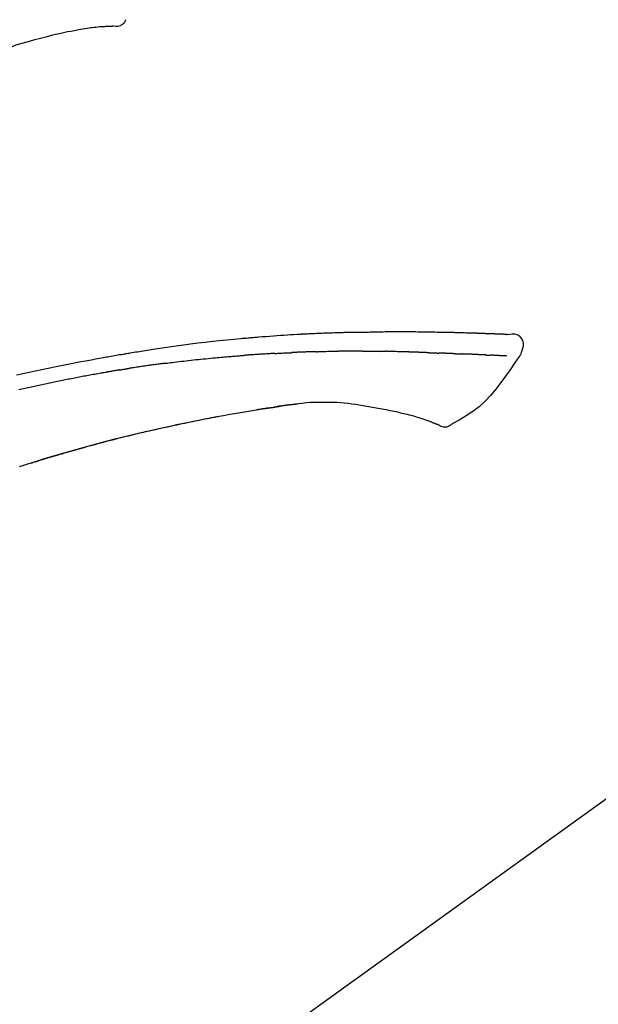
# Model space of a CAD drawing. Extents: x 0 to 26473, y -11045 to -2175.
# Drawn here: x 25383 to 25445, y -7953 to -7848 of the extents above; entities that cross this region are included whole.
import ezdxf

# ---------------------------------------------------------------- set-up
doc = ezdxf.new("R2010")
doc.units = 0
doc.header["$LTSCALE"] = 50
doc.header["$MEASUREMENT"] = 0
doc.layers.get('0').update_dxf_attribs({"linetype": 'CONTINUOUS'})
doc.layers.get('DEFPOINTS').update_dxf_attribs({"color": 146, "linetype": 'CONTINUOUS'})
doc.layers.add('150-機器', color=8, linetype='CONTINUOUS')
doc.layers.add('166-寸法B', color=11, linetype='CONTINUOUS')
doc.styles.add('KH001', font='txt')
doc.dimstyles.new('KH1xx030', dxfattribs={"dimscale": 30, "dimtxt": 2, "dimasz": 0.6, "dimexe": 0.3, "dimexo": 1.2, "dimgap": 0.5, "dimtad": 3, "dimdec": 1, "dimdsep": 46, "dimlunit": 6, "dimtxsty": 'KH001', "dimblk": 'DOT', "dimcen": 1, "dimdle": 1, "dimclrd": 256, "dimclre": 256, "dimclrt": 256, "dimadec": 0, "dimazin": 0, "dimtfac": 1, "dimtdec": 1, "dimtix": 1, "dimtmove": 2, "dimatfit": 3, "dimldrblk": 'CLOSEDBLANK', "dimfxl": 1, "dimtolj": 1, "dimtzin": 0, "dimlwd": -1, "dimlwe": -1, "dimarcsym": 0})

# ---------------------------------------------------------------- blocks, each defined once
blk = doc.blocks.new('F402_D')
at = {"layer": '150-機器', "color": 13, "linetype": 'Continuous'}
blk.add_line((-158.24, 175.21), (-38.21, 88.74), dxfattribs=at)
for points in [[(-84.02, 241.76), (-83.96, 241.63), (-83.89, 241.51), (-83.81, 241.39), (-83.71, 241.29), (-83.59, 241.2), (-83.46, 241.12), (-83.32, 241.07), (-83.17, 241.04), (-83.04, 241.03), (-82.92, 241.04), (-82.79, 241.06), (-82.66, 241.09)], [(-82.17, 241.06), (-82.2, 241.06), (-82.22, 241.06), (-82.25, 241.06), (-82.27, 241.06), (-82.31, 241.06), (-82.35, 241.07), (-82.39, 241.07), (-82.42, 241.07), (-82.47, 241.07), (-82.51, 241.07), (-82.55, 241.07), (-82.59, 241.07), (-82.6, 241.08), (-82.62, 241.08), (-82.63, 241.08), (-82.65, 241.08), (-82.65, 241.07), (-82.65, 241.07), (-82.66, 241.07), (-82.66, 241.07), (-82.66, 241.07), (-82.66, 241.07), (-82.66, 241.08), (-82.66, 241.08)], [(-80.85, 240.97), (-81.06, 240.99), (-81.27, 241.02), (-81.47, 241.03), (-81.68, 241.05), (-81.8, 241.05), (-81.92, 241.06), (-82.05, 241.06), (-82.17, 241.06)], [(-79.21, 240.75), (-79.44, 240.79), (-79.67, 240.83), (-79.91, 240.86), (-80.14, 240.89), (-80.32, 240.92), (-80.49, 240.93), (-80.67, 240.95), (-80.85, 240.97)], [(-77.83, 240.49), (-78.17, 240.55), (-78.52, 240.62), (-78.86, 240.68), (-79.21, 240.75)], [(-76.12, 240.1), (-76.55, 240.2), (-76.97, 240.29), (-77.4, 240.39), (-77.83, 240.49)], [(-73.75, 239.48), (-74.35, 239.63), (-74.94, 239.79), (-75.53, 239.94), (-76.12, 240.1)], [(-70.74, 238.38), (-71.11, 238.55), (-71.48, 238.72), (-71.86, 238.88), (-72.24, 239.03), (-72.61, 239.15), (-72.99, 239.27), (-73.37, 239.38), (-73.75, 239.48)], [(-124.74, 208.17), (-124.99, 208.22), (-125.24, 208.24), (-125.48, 208.24), (-125.71, 208.18), (-125.96, 208.03), (-126.17, 207.81), (-126.32, 207.54), (-126.4, 207.25), (-126.41, 207.03), (-126.36, 206.8), (-126.29, 206.58), (-126.21, 206.35)], [(-124.74, 208.17), (-124.74, 208.17), (-124.74, 208.17), (-124.74, 208.17), (-124.74, 208.17), (-124.73, 208.18), (-124.72, 208.18), (-124.71, 208.18), (-124.69, 208.17), (-124.63, 208.16), (-124.58, 208.17), (-124.53, 208.18), (-124.48, 208.19), (-124.41, 208.19), (-124.35, 208.19), (-124.28, 208.2), (-124.21, 208.2), (-124.16, 208.2), (-124.11, 208.2), (-124.06, 208.21), (-124.01, 208.21), (-124, 208.21), (-123.98, 208.21), (-123.97, 208.21), (-123.95, 208.21), (-123.95, 208.21), (-123.95, 208.21), (-123.95, 208.21), (-123.95, 208.21), (-123.94, 208.21), (-123.94, 208.21), (-123.94, 208.21), (-123.94, 208.21), (-123.94, 208.21), (-123.94, 208.21), (-123.94, 208.21), (-123.94, 208.21), (-123.94, 208.21), (-123.93, 208.21), (-123.93, 208.21), (-123.93, 208.21), (-123.93, 208.21), (-123.93, 208.21), (-123.93, 208.21), (-123.93, 208.21), (-123.93, 208.21), (-123.93, 208.21), (-123.92, 208.21), (-123.92, 208.21), (-123.92, 208.21), (-123.92, 208.21), (-123.92, 208.21), (-123.92, 208.21), (-123.92, 208.21), (-123.92, 208.21), (-123.92, 208.21), (-123.91, 208.21), (-123.91, 208.21), (-123.9, 208.21), (-123.9, 208.21), (-123.89, 208.21), (-123.88, 208.21), (-123.86, 208.21), (-123.84, 208.22), (-123.83, 208.22), (-123.8, 208.22), (-123.77, 208.22), (-123.75, 208.22), (-123.72, 208.22), (-123.68, 208.22), (-123.64, 208.22), (-123.6, 208.23), (-123.56, 208.23), (-123.47, 208.23), (-123.39, 208.24), (-123.31, 208.24), (-123.22, 208.24), (-123.12, 208.25), (-123.01, 208.25), (-122.9, 208.26), (-122.79, 208.26), (-122.7, 208.26), (-122.61, 208.27), (-122.52, 208.27), (-122.43, 208.27), (-122.4, 208.27), (-122.36, 208.28), (-122.33, 208.28), (-122.3, 208.28), (-122.29, 208.28), (-122.29, 208.28), (-122.29, 208.28), (-122.29, 208.28), (-122.28, 208.28), (-122.28, 208.28), (-122.28, 208.28), (-122.28, 208.28), (-122.28, 208.28), (-122.28, 208.28), (-122.28, 208.28), (-122.28, 208.28), (-122.28, 208.28), (-122.27, 208.28), (-122.27, 208.28), (-122.27, 208.28), (-122.27, 208.28), (-122.27, 208.28), (-122.27, 208.28), (-122.27, 208.28), (-122.27, 208.28), (-122.26, 208.28), (-122.26, 208.28), (-122.26, 208.28), (-122.25, 208.28), (-122.24, 208.28), (-122.23, 208.28), (-122.22, 208.28), (-122.2, 208.28), (-122.17, 208.28), (-122.15, 208.28), (-122.12, 208.28), (-122.08, 208.28), (-122.04, 208.29), (-122.01, 208.29), (-121.97, 208.29), (-121.93, 208.29), (-121.9, 208.29), (-121.86, 208.29), (-121.83, 208.29), (-121.8, 208.29), (-121.77, 208.3), (-121.74, 208.3), (-121.71, 208.3), (-121.68, 208.3), (-121.65, 208.3), (-121.62, 208.3), (-121.59, 208.3), (-121.54, 208.3), (-121.49, 208.31), (-121.43, 208.31), (-121.38, 208.31), (-121.31, 208.31), (-121.23, 208.32), (-121.16, 208.32), (-121.08, 208.32), (-120.98, 208.32), (-120.88, 208.33), (-120.77, 208.33), (-120.67, 208.33), (-120.54, 208.34), (-120.42, 208.34), (-120.29, 208.34), (-120.16, 208.35), (-120.05, 208.35), (-119.94, 208.35), (-119.83, 208.36), (-119.71, 208.36), (-119.62, 208.36), (-119.53, 208.36), (-119.44, 208.37), (-119.35, 208.37), (-119.31, 208.37), (-119.26, 208.37), (-119.21, 208.37), (-119.16, 208.37), (-119.06, 208.38), (-118.96, 208.38), (-118.86, 208.38), (-118.76, 208.38), (-118.61, 208.39), (-118.46, 208.39), (-118.31, 208.39), (-118.16, 208.4), (-117.98, 208.4), (-117.8, 208.4), (-117.61, 208.41), (-117.43, 208.41), (-117.25, 208.41), (-117.07, 208.42), (-116.9, 208.42), (-116.72, 208.42), (-116.52, 208.43), (-116.32, 208.43), (-116.11, 208.43), (-115.91, 208.44), (-115.68, 208.44), (-115.44, 208.44), (-115.2, 208.44), (-114.96, 208.45), (-114.69, 208.45), (-114.42, 208.45), (-114.15, 208.45), (-113.88, 208.45), (-113.6, 208.45), (-113.31, 208.45), (-113.03, 208.45), (-112.74, 208.45), (-112.48, 208.45), (-112.21, 208.45), (-111.95, 208.45), (-111.68, 208.45), (-111.46, 208.44), (-111.24, 208.44), (-111.02, 208.44), (-110.8, 208.43), (-110.65, 208.43), (-110.49, 208.42), (-110.33, 208.42), (-110.17, 208.42), (-110.05, 208.42), (-109.92, 208.41), (-109.8, 208.41), (-109.67, 208.41), (-109.57, 208.41), (-109.46, 208.41), (-109.36, 208.41), (-109.25, 208.4), (-109.14, 208.4), (-109.03, 208.4), (-108.91, 208.4), (-108.8, 208.4), (-108.67, 208.4), (-108.54, 208.4), (-108.41, 208.4), (-108.29, 208.4), (-108.15, 208.39), (-108.02, 208.39), (-107.88, 208.39), (-107.75, 208.39), (-107.63, 208.38), (-107.52, 208.38), (-107.4, 208.38), (-107.28, 208.38), (-107.18, 208.37), (-107.07, 208.37), (-106.96, 208.37), (-106.85, 208.37), (-106.7, 208.36), (-106.56, 208.36), (-106.42, 208.35), (-106.27, 208.35), (-106.09, 208.34), (-105.91, 208.34), (-105.73, 208.33), (-105.55, 208.32), (-105.34, 208.32), (-105.13, 208.31), (-104.92, 208.3), (-104.71, 208.29), (-104.53, 208.28), (-104.35, 208.28), (-104.17, 208.27), (-103.99, 208.26), (-103.84, 208.25), (-103.7, 208.24), (-103.55, 208.24), (-103.41, 208.23), (-103.32, 208.23), (-103.22, 208.22), (-103.13, 208.22), (-103.04, 208.21), (-102.99, 208.21), (-102.94, 208.21), (-102.88, 208.2), (-102.83, 208.2), (-102.8, 208.2), (-102.78, 208.2), (-102.76, 208.2), (-102.74, 208.2), (-102.7, 208.19), (-102.66, 208.19), (-102.63, 208.19), (-102.59, 208.19), (-102.26, 208.17), (-101.93, 208.15), (-101.6, 208.13), (-101.27, 208.11), (-100.89, 208.09), (-100.52, 208.07), (-100.15, 208.04), (-99.78, 208.01), (-99.39, 207.98), (-98.99, 207.95), (-98.59, 207.92), (-98.19, 207.89), (-98.05, 207.87), (-97.91, 207.86), (-97.76, 207.85), (-97.62, 207.84), (-97.48, 207.83), (-97.33, 207.81), (-97.19, 207.8), (-97.05, 207.79), (-96.86, 207.77), (-96.68, 207.75), (-96.49, 207.74), (-96.31, 207.72), (-95.55, 207.65), (-94.79, 207.58), (-94.04, 207.51), (-93.28, 207.43), (-92.51, 207.34), (-91.73, 207.25), (-90.95, 207.15), (-90.18, 207.05), (-89.42, 206.94), (-88.67, 206.83), (-87.91, 206.72), (-87.16, 206.61), (-86.95, 206.57), (-86.74, 206.54), (-86.53, 206.51), (-86.32, 206.48), (-86.11, 206.45), (-85.9, 206.41), (-85.69, 206.38), (-85.48, 206.35), (-85.28, 206.31), (-85.08, 206.28), (-84.88, 206.25), (-84.68, 206.22), (-84.54, 206.19), (-84.4, 206.17), (-84.25, 206.15), (-84.11, 206.12), (-84.02, 206.11), (-83.93, 206.09), (-83.85, 206.08), (-83.76, 206.06), (-83.57, 206.03), (-83.38, 206), (-83.19, 205.96), (-83, 205.93), (-82.82, 205.9), (-82.64, 205.87), (-82.47, 205.84), (-82.29, 205.81), (-82.12, 205.78), (-81.96, 205.75), (-81.8, 205.72), (-81.63, 205.69)], [(-124.67, 208.17), (-124.66, 208.18), (-124.65, 208.18), (-124.64, 208.18), (-124.62, 208.18), (-124.59, 208.18), (-124.55, 208.18), (-124.52, 208.18), (-124.48, 208.19), (-124.41, 208.19), (-124.35, 208.19), (-124.28, 208.2), (-124.21, 208.2), (-124.16, 208.2), (-124.11, 208.2), (-124.06, 208.21), (-124.01, 208.21), (-124, 208.21), (-123.98, 208.21), (-123.97, 208.21), (-123.95, 208.21), (-123.95, 208.21), (-123.95, 208.21), (-123.95, 208.21), (-123.95, 208.21), (-123.94, 208.21), (-123.94, 208.21), (-123.94, 208.21), (-123.94, 208.21), (-123.94, 208.21), (-123.94, 208.21), (-123.94, 208.21), (-123.94, 208.21), (-123.94, 208.21), (-123.93, 208.21), (-123.93, 208.21), (-123.93, 208.21), (-123.93, 208.21), (-123.93, 208.21), (-123.93, 208.21), (-123.93, 208.21), (-123.93, 208.21), (-123.93, 208.21), (-123.92, 208.21), (-123.92, 208.21), (-123.92, 208.21), (-123.92, 208.21), (-123.92, 208.21), (-123.92, 208.21), (-123.92, 208.21), (-123.92, 208.21), (-123.92, 208.21), (-123.91, 208.21), (-123.91, 208.21), (-123.9, 208.21), (-123.9, 208.21), (-123.89, 208.21), (-123.88, 208.21), (-123.86, 208.21), (-123.84, 208.22), (-123.83, 208.22), (-123.8, 208.22), (-123.77, 208.22), (-123.75, 208.22), (-123.72, 208.22), (-123.68, 208.22), (-123.64, 208.22), (-123.6, 208.23), (-123.56, 208.23), (-123.52, 208.23), (-123.49, 208.23), (-123.45, 208.23), (-123.41, 208.23), (-123.39, 208.24), (-123.36, 208.24), (-123.34, 208.24), (-123.31, 208.24), (-123.31, 208.24), (-123.31, 208.24), (-123.31, 208.24), (-123.31, 208.24)], [(-126.21, 206.35), (-126.2, 206.31), (-126.19, 206.26), (-126.18, 206.22), (-126.17, 206.17), (-126.15, 206.12), (-126.14, 206.08), (-126.12, 206.03), (-126.09, 205.99), (-126.07, 205.94), (-126.04, 205.9), (-126.01, 205.86), (-125.97, 205.81)], [(-124.67, 205.88), (-124.66, 205.88), (-124.65, 205.88), (-124.64, 205.89), (-124.62, 205.89), (-124.6, 205.89), (-124.57, 205.89), (-124.55, 205.89), (-124.52, 205.89), (-124.49, 205.89), (-124.45, 205.89), (-124.41, 205.9), (-124.37, 205.9), (-124.32, 205.9), (-124.28, 205.9), (-124.24, 205.91), (-124.2, 205.91), (-124.15, 205.91), (-124.11, 205.91), (-124.06, 205.91), (-124.02, 205.92), (-123.97, 205.92), (-123.92, 205.92), (-123.88, 205.92), (-123.83, 205.93), (-123.79, 205.93), (-123.75, 205.93), (-123.71, 205.93), (-123.67, 205.93), (-123.64, 205.94), (-123.61, 205.94), (-123.58, 205.94), (-123.54, 205.94), (-123.52, 205.94), (-123.5, 205.94), (-123.48, 205.94), (-123.46, 205.95), (-123.44, 205.95), (-123.41, 205.95), (-123.39, 205.95), (-123.37, 205.95), (-123.35, 205.95), (-123.34, 205.95), (-123.32, 205.95), (-123.3, 205.95), (-123.3, 205.95), (-123.29, 205.96), (-123.28, 205.96), (-123.27, 205.96)], [(-123.27, 205.96), (-123.26, 205.96), (-123.25, 205.96), (-123.25, 205.96), (-123.24, 205.96), (-123.22, 205.96), (-123.2, 205.96), (-123.18, 205.96), (-123.17, 205.96), (-123.14, 205.96), (-123.11, 205.97), (-123.08, 205.97), (-123.06, 205.97), (-123.04, 205.97), (-123.02, 205.97), (-123, 205.97), (-122.98, 205.97), (-122.97, 205.97), (-122.96, 205.97), (-122.95, 205.97), (-122.94, 205.98)], [(-122.4, 206), (-122.41, 206), (-122.42, 206), (-122.43, 206), (-122.44, 206), (-122.46, 206), (-122.48, 206), (-122.5, 206), (-122.52, 206), (-122.54, 205.99), (-122.57, 205.99), (-122.6, 205.99), (-122.63, 205.99), (-122.66, 205.99), (-122.68, 205.99), (-122.71, 205.99), (-122.74, 205.99), (-122.76, 205.98), (-122.79, 205.98), (-122.81, 205.98), (-122.84, 205.98), (-122.86, 205.98), (-122.87, 205.98), (-122.89, 205.98), (-122.91, 205.98), (-122.91, 205.98), (-122.92, 205.98), (-122.93, 205.98), (-122.94, 205.98)], [(-122.4, 206), (-122.38, 206), (-122.37, 206), (-122.35, 206), (-122.33, 206), (-122.3, 206.01), (-122.26, 206.01), (-122.22, 206.01), (-122.19, 206.01), (-122.13, 206.01), (-122.07, 206.02), (-122.02, 206.02), (-121.96, 206.02), (-121.9, 206.02), (-121.84, 206.03), (-121.78, 206.03), (-121.72, 206.03), (-121.66, 206.03), (-121.59, 206.04), (-121.53, 206.04), (-121.46, 206.04), (-121.4, 206.05), (-121.33, 206.05), (-121.26, 206.05), (-121.19, 206.05), (-121.13, 206.06), (-121.07, 206.06), (-121.01, 206.06), (-120.95, 206.06), (-120.9, 206.07), (-120.85, 206.07), (-120.8, 206.07), (-120.75, 206.07), (-120.71, 206.07), (-120.67, 206.08), (-120.63, 206.08), (-120.59, 206.08), (-120.56, 206.08), (-120.52, 206.08), (-120.49, 206.08), (-120.45, 206.08), (-120.43, 206.08), (-120.4, 206.08), (-120.38, 206.09), (-120.35, 206.09), (-120.34, 206.09), (-120.33, 206.09), (-120.32, 206.09), (-120.31, 206.09)], [(-120.31, 206.09), (-120.3, 206.09), (-120.29, 206.09), (-120.28, 206.09), (-120.28, 206.09), (-120.26, 206.09), (-120.24, 206.09), (-120.22, 206.09), (-120.21, 206.09), (-120.18, 206.09), (-120.15, 206.09), (-120.12, 206.09), (-120.09, 206.1), (-120.06, 206.1), (-120.03, 206.1), (-120, 206.1), (-119.97, 206.1), (-119.94, 206.1), (-119.92, 206.1), (-119.9, 206.11), (-119.87, 206.11), (-119.86, 206.11), (-119.85, 206.11), (-119.84, 206.11), (-119.83, 206.11)], [(-118.9, 206.14), (-118.92, 206.14), (-118.93, 206.14), (-118.94, 206.14), (-118.96, 206.14), (-118.98, 206.14), (-119.01, 206.14), (-119.04, 206.14), (-119.07, 206.14), (-119.12, 206.14), (-119.18, 206.13), (-119.23, 206.13), (-119.29, 206.13), (-119.35, 206.13), (-119.42, 206.12), (-119.48, 206.12), (-119.54, 206.12), (-119.59, 206.12), (-119.64, 206.11), (-119.69, 206.11), (-119.74, 206.11), (-119.76, 206.11), (-119.78, 206.11), (-119.8, 206.11), (-119.83, 206.11)], [(-118.9, 206.14), (-118.88, 206.15), (-118.87, 206.15), (-118.85, 206.15), (-118.83, 206.15), (-118.79, 206.15), (-118.76, 206.15), (-118.72, 206.15), (-118.68, 206.15), (-118.63, 206.16), (-118.58, 206.16), (-118.53, 206.16), (-118.48, 206.16), (-118.43, 206.16), (-118.38, 206.17), (-118.33, 206.17), (-118.28, 206.17), (-118.25, 206.17), (-118.22, 206.17), (-118.18, 206.17), (-118.15, 206.17), (-118.14, 206.17), (-118.12, 206.18), (-118.11, 206.18), (-118.09, 206.18)], [(-118.09, 206.18), (-118.07, 206.18), (-118.06, 206.18), (-118.04, 206.18), (-118.02, 206.18), (-117.99, 206.18), (-117.96, 206.18), (-117.92, 206.18), (-117.89, 206.18), (-117.85, 206.18), (-117.8, 206.19), (-117.75, 206.19), (-117.71, 206.19), (-117.67, 206.19), (-117.63, 206.19), (-117.59, 206.19), (-117.55, 206.19), (-117.52, 206.2), (-117.5, 206.2), (-117.47, 206.2), (-117.45, 206.2), (-117.44, 206.2), (-117.43, 206.2), (-117.42, 206.2), (-117.41, 206.2)], [(-116.4, 206.24), (-116.42, 206.23), (-116.43, 206.23), (-116.44, 206.23), (-116.46, 206.23), (-116.49, 206.23), (-116.52, 206.23), (-116.54, 206.23), (-116.57, 206.23), (-116.61, 206.23), (-116.66, 206.23), (-116.7, 206.22), (-116.74, 206.22), (-116.78, 206.22), (-116.82, 206.22), (-116.87, 206.22), (-116.91, 206.22), (-116.95, 206.22), (-116.99, 206.21), (-117.03, 206.21), (-117.08, 206.21), (-117.12, 206.21), (-117.16, 206.21), (-117.2, 206.21), (-117.24, 206.2), (-117.27, 206.2), (-117.3, 206.2), (-117.32, 206.2), (-117.35, 206.2), (-117.36, 206.2), (-117.38, 206.2), (-117.39, 206.2), (-117.41, 206.2)], [(-116.4, 206.24), (-116.39, 206.24), (-116.37, 206.24), (-116.35, 206.24), (-116.34, 206.24), (-116.3, 206.24), (-116.27, 206.24), (-116.24, 206.24), (-116.21, 206.24), (-116.16, 206.24), (-116.11, 206.25), (-116.06, 206.25), (-116.01, 206.25), (-115.96, 206.25), (-115.91, 206.25), (-115.86, 206.25), (-115.82, 206.26), (-115.77, 206.26), (-115.72, 206.26), (-115.67, 206.26), (-115.62, 206.26), (-115.57, 206.27), (-115.52, 206.27), (-115.47, 206.27), (-115.42, 206.27), (-115.37, 206.27), (-115.32, 206.27), (-115.27, 206.28), (-115.22, 206.28), (-115.17, 206.28), (-115.12, 206.28), (-115.07, 206.28), (-115.02, 206.29), (-114.97, 206.29), (-114.92, 206.29), (-114.86, 206.29), (-114.81, 206.29), (-114.76, 206.3), (-114.71, 206.3), (-114.66, 206.3), (-114.61, 206.3), (-114.58, 206.3), (-114.54, 206.3), (-114.51, 206.3), (-114.47, 206.31), (-114.46, 206.31), (-114.44, 206.31), (-114.42, 206.31), (-114.41, 206.31)], [(-114.41, 206.31), (-114.38, 206.31), (-114.35, 206.31), (-114.33, 206.31), (-114.3, 206.31), (-114.25, 206.31), (-114.2, 206.32), (-114.15, 206.32), (-114.09, 206.32), (-114.01, 206.32), (-113.92, 206.32), (-113.83, 206.33), (-113.74, 206.33), (-113.64, 206.33), (-113.53, 206.34), (-113.42, 206.34), (-113.32, 206.34), (-113.19, 206.35), (-113.07, 206.35), (-112.95, 206.35), (-112.82, 206.36), (-112.71, 206.36), (-112.59, 206.37), (-112.47, 206.37), (-112.36, 206.37), (-112.28, 206.37), (-112.2, 206.38), (-112.11, 206.38), (-112.03, 206.38), (-111.98, 206.38), (-111.94, 206.38), (-111.89, 206.39), (-111.84, 206.39), (-111.81, 206.39), (-111.78, 206.39), (-111.75, 206.39), (-111.72, 206.38), (-111.7, 206.38), (-111.68, 206.38), (-111.66, 206.38), (-111.63, 206.38), (-111.62, 206.38), (-111.61, 206.38), (-111.6, 206.38), (-111.59, 206.38)], [(-111.59, 206.38), (-111.58, 206.38), (-111.56, 206.38), (-111.55, 206.38), (-111.54, 206.38), (-111.51, 206.38), (-111.48, 206.38), (-111.45, 206.38), (-111.42, 206.38), (-111.38, 206.38), (-111.34, 206.38), (-111.29, 206.38), (-111.25, 206.38), (-111.22, 206.38), (-111.19, 206.38), (-111.16, 206.38), (-111.13, 206.38), (-111.12, 206.38), (-111.11, 206.38), (-111.09, 206.38), (-111.08, 206.38)], [(-110.05, 206.4), (-110.09, 206.4), (-110.14, 206.4), (-110.18, 206.4), (-110.22, 206.4), (-110.31, 206.39), (-110.39, 206.39), (-110.48, 206.39), (-110.56, 206.39), (-110.65, 206.39), (-110.73, 206.39), (-110.82, 206.39), (-110.91, 206.39), (-110.95, 206.39), (-110.99, 206.39), (-111.03, 206.39), (-111.08, 206.38)], [(-109.27, 206.4), (-109.31, 206.4), (-109.36, 206.4), (-109.41, 206.4), (-109.46, 206.4), (-109.52, 206.4), (-109.59, 206.4), (-109.65, 206.4), (-109.72, 206.4), (-109.78, 206.4), (-109.85, 206.4), (-109.92, 206.4), (-109.98, 206.4), (-110, 206.4), (-110.02, 206.4), (-110.03, 206.4), (-110.05, 206.4)], [(-109.27, 206.4), (-109.24, 206.4), (-109.21, 206.4), (-109.19, 206.4), (-109.16, 206.4), (-109.11, 206.4), (-109.06, 206.41), (-109, 206.41), (-108.95, 206.41), (-108.87, 206.41), (-108.78, 206.41), (-108.7, 206.41), (-108.61, 206.41), (-108.52, 206.41), (-108.43, 206.41), (-108.34, 206.41), (-108.25, 206.41), (-108.18, 206.41), (-108.12, 206.41), (-108.05, 206.41), (-107.99, 206.41), (-107.96, 206.41), (-107.92, 206.41), (-107.89, 206.41), (-107.86, 206.41)], [(-107.86, 206.41), (-107.81, 206.41), (-107.77, 206.41), (-107.72, 206.41), (-107.67, 206.41), (-107.58, 206.41), (-107.48, 206.41), (-107.38, 206.41), (-107.29, 206.41), (-107.19, 206.41), (-107.1, 206.41), (-107, 206.41), (-106.9, 206.41), (-106.85, 206.4), (-106.8, 206.4), (-106.75, 206.4), (-106.7, 206.4)], [(-104.37, 206.35), (-104.4, 206.35), (-104.43, 206.35), (-104.45, 206.35), (-104.48, 206.35), (-104.53, 206.36), (-104.58, 206.36), (-104.64, 206.36), (-104.69, 206.36), (-104.81, 206.36), (-104.94, 206.37), (-105.07, 206.37), (-105.19, 206.38), (-105.36, 206.38), (-105.53, 206.39), (-105.69, 206.39), (-105.86, 206.39), (-106, 206.4), (-106.14, 206.4), (-106.29, 206.4), (-106.43, 206.4), (-106.5, 206.4), (-106.57, 206.4), (-106.63, 206.4), (-106.7, 206.4)], [(-104.37, 206.35), (-104.34, 206.35), (-104.3, 206.35), (-104.26, 206.35), (-104.23, 206.35), (-104.15, 206.34), (-104.08, 206.34), (-104, 206.34), (-103.92, 206.34), (-103.8, 206.33), (-103.68, 206.33), (-103.56, 206.33), (-103.44, 206.32), (-103.36, 206.32), (-103.27, 206.32), (-103.19, 206.31), (-103.11, 206.31), (-103.06, 206.31), (-103.02, 206.3), (-102.97, 206.3), (-102.93, 206.3)], [(-102.93, 206.3), (-102.88, 206.3), (-102.83, 206.3), (-102.79, 206.3), (-102.74, 206.29), (-102.64, 206.29), (-102.54, 206.29), (-102.45, 206.28), (-102.35, 206.28), (-102.25, 206.27), (-102.15, 206.27), (-102.05, 206.26), (-101.95, 206.26), (-101.9, 206.25), (-101.85, 206.25), (-101.8, 206.25), (-101.75, 206.25)], [(-99.94, 206.16), (-99.99, 206.16), (-100.04, 206.17), (-100.09, 206.17), (-100.14, 206.17), (-100.24, 206.18), (-100.34, 206.18), (-100.44, 206.19), (-100.54, 206.19), (-100.69, 206.2), (-100.84, 206.21), (-100.99, 206.21), (-101.15, 206.22), (-101.25, 206.22), (-101.35, 206.23), (-101.45, 206.23), (-101.55, 206.24), (-101.6, 206.24), (-101.65, 206.24), (-101.7, 206.24), (-101.75, 206.25)], [(-99.94, 206.16), (-99.9, 206.16), (-99.85, 206.16), (-99.81, 206.15), (-99.76, 206.15), (-99.67, 206.15), (-99.58, 206.14), (-99.5, 206.14), (-99.41, 206.13), (-99.27, 206.13), (-99.14, 206.12), (-99, 206.11), (-98.87, 206.1), (-98.74, 206.09), (-98.6, 206.09), (-98.47, 206.08), (-98.34, 206.07), (-98.21, 206.06), (-98.07, 206.05), (-97.94, 206.05), (-97.81, 206.04), (-97.67, 206.03), (-97.54, 206.02), (-97.41, 206.01), (-97.28, 206), (-97.19, 206), (-97.1, 205.99), (-97.01, 205.98), (-96.92, 205.98), (-96.88, 205.97), (-96.84, 205.97), (-96.79, 205.97), (-96.75, 205.96)], [(-88.15, 205.1), (-88.23, 205.11), (-88.32, 205.12), (-88.4, 205.13), (-88.49, 205.14), (-88.66, 205.17), (-88.84, 205.19), (-89.01, 205.21), (-89.18, 205.23), (-89.44, 205.26), (-89.7, 205.29), (-89.96, 205.32), (-90.22, 205.35), (-90.48, 205.38), (-90.73, 205.41), (-90.99, 205.44), (-91.25, 205.47), (-91.51, 205.5), (-91.77, 205.52), (-92.03, 205.55), (-92.29, 205.58), (-92.55, 205.6), (-92.81, 205.63), (-93.07, 205.65), (-93.33, 205.68), (-93.55, 205.7), (-93.77, 205.72), (-93.99, 205.74), (-94.21, 205.76), (-94.4, 205.78), (-94.59, 205.79), (-94.77, 205.81), (-94.96, 205.82), (-95.11, 205.84), (-95.26, 205.85), (-95.4, 205.86), (-95.55, 205.87), (-95.7, 205.88), (-95.85, 205.9), (-96, 205.91), (-96.15, 205.92), (-96.25, 205.93), (-96.35, 205.93), (-96.45, 205.94), (-96.55, 205.95), (-96.6, 205.95), (-96.65, 205.96), (-96.7, 205.96), (-96.75, 205.96)], [(-125.97, 205.82), (-125.49, 205.12), (-125, 204.43), (-124.51, 203.74), (-124.01, 203.05), (-123.48, 202.36), (-122.93, 201.69), (-122.34, 201.06), (-121.71, 200.47), (-121.03, 199.96), (-120.32, 199.49), (-119.58, 199.06), (-118.83, 198.64)], [(-88.15, 205.1), (-88.1, 205.09), (-88.06, 205.09), (-88.01, 205.08), (-87.96, 205.08), (-87.87, 205.07), (-87.78, 205.05), (-87.69, 205.04), (-87.6, 205.03), (-87.47, 205.01), (-87.33, 204.99), (-87.2, 204.98), (-87.06, 204.96), (-86.92, 204.94), (-86.79, 204.92), (-86.65, 204.9), (-86.52, 204.88), (-86.38, 204.86), (-86.25, 204.84), (-86.11, 204.82), (-85.97, 204.8), (-85.84, 204.79), (-85.7, 204.77), (-85.57, 204.75), (-85.43, 204.73), (-85.3, 204.71), (-85.16, 204.69), (-85.02, 204.67), (-84.89, 204.64), (-84.8, 204.63), (-84.71, 204.62), (-84.62, 204.6), (-84.53, 204.59), (-84.48, 204.58), (-84.44, 204.57), (-84.39, 204.57), (-84.35, 204.56)], [(-81.64, 205.69), (-81.22, 205.61), (-80.79, 205.54), (-80.37, 205.46), (-79.95, 205.38), (-79.07, 205.22), (-78.2, 205.06), (-77.32, 204.89), (-76.45, 204.71), (-75.09, 204.43), (-73.74, 204.14), (-72.39, 203.84)], [(-83.37, 204.4), (-83.4, 204.41), (-83.42, 204.41), (-83.45, 204.42), (-83.48, 204.42), (-83.53, 204.43), (-83.59, 204.44), (-83.64, 204.45), (-83.69, 204.46), (-83.78, 204.47), (-83.86, 204.48), (-83.94, 204.5), (-84.02, 204.51), (-84.07, 204.52), (-84.13, 204.53), (-84.18, 204.54), (-84.24, 204.54), (-84.26, 204.55), (-84.29, 204.55), (-84.32, 204.56), (-84.35, 204.56)], [(-83.37, 204.4), (-83.33, 204.4), (-83.3, 204.39), (-83.26, 204.38), (-83.23, 204.38), (-83.16, 204.37), (-83.08, 204.35), (-83.01, 204.34), (-82.94, 204.33), (-82.83, 204.31), (-82.72, 204.29), (-82.61, 204.27), (-82.5, 204.25), (-82.42, 204.24), (-82.35, 204.22), (-82.27, 204.21), (-82.2, 204.2), (-82.16, 204.19), (-82.12, 204.18), (-82.08, 204.18), (-82.04, 204.17)], [(-82.04, 204.17), (-81.99, 204.16), (-81.93, 204.15), (-81.88, 204.14), (-81.82, 204.13), (-81.71, 204.11), (-81.6, 204.09), (-81.49, 204.07), (-81.38, 204.05), (-81.22, 204.02), (-81.05, 203.99), (-80.89, 203.96), (-80.72, 203.93), (-80.55, 203.9), (-80.39, 203.87), (-80.22, 203.84), (-80.06, 203.81), (-79.89, 203.78), (-79.73, 203.75), (-79.56, 203.72), (-79.4, 203.69), (-79.23, 203.65), (-79.07, 203.62), (-78.9, 203.59), (-78.74, 203.56), (-78.57, 203.53), (-78.41, 203.5), (-78.24, 203.46), (-78.08, 203.43), (-77.91, 203.4), (-77.75, 203.37), (-77.58, 203.33), (-77.42, 203.3), (-77.25, 203.27), (-77.09, 203.23), (-76.92, 203.2), (-76.76, 203.17), (-76.59, 203.13), (-76.43, 203.1), (-76.26, 203.07), (-76.1, 203.03), (-75.93, 203), (-75.77, 202.96), (-75.6, 202.93), (-75.44, 202.89), (-75.27, 202.86), (-75.11, 202.82), (-74.94, 202.79), (-74.78, 202.75), (-74.61, 202.72), (-74.45, 202.68), (-74.28, 202.65), (-74.12, 202.61), (-73.95, 202.58), (-73.79, 202.54), (-73.62, 202.5), (-73.46, 202.47), (-73.29, 202.43), (-73.13, 202.4), (-72.96, 202.36), (-72.8, 202.32), (-72.63, 202.28)], [(-108.52, 200.74), (-109.12, 200.64), (-109.72, 200.54), (-110.33, 200.44), (-110.93, 200.34)], [(-105.31, 200.96), (-105.72, 200.97), (-106.13, 200.97), (-106.54, 200.96), (-106.95, 200.94), (-107.34, 200.9), (-107.73, 200.85), (-108.13, 200.8), (-108.52, 200.74)], [(-102.03, 200.75), (-102.44, 200.81), (-102.85, 200.87), (-103.26, 200.92), (-103.66, 200.95), (-104.08, 200.97), (-104.49, 200.97), (-104.9, 200.97), (-105.31, 200.96)], [(-101.6, 200.69), (-101.65, 200.7), (-101.71, 200.71), (-101.77, 200.72), (-101.83, 200.73), (-101.89, 200.74), (-101.94, 200.74), (-102, 200.75), (-102.06, 200.76), (-102.12, 200.76), (-102.18, 200.77), (-102.24, 200.78), (-102.29, 200.78)], [(-101.6, 200.69), (-101.59, 200.69), (-101.58, 200.69), (-101.58, 200.69), (-101.57, 200.69), (-101.56, 200.69), (-101.54, 200.69), (-101.53, 200.69), (-101.52, 200.68), (-101.5, 200.68), (-101.49, 200.68), (-101.47, 200.68), (-101.45, 200.67), (-101.44, 200.67), (-101.43, 200.67), (-101.42, 200.67), (-101.4, 200.67), (-101.38, 200.66), (-101.36, 200.66), (-101.34, 200.66), (-101.31, 200.65), (-101.28, 200.65), (-101.25, 200.64), (-101.21, 200.64), (-101.18, 200.63), (-101.14, 200.63), (-101.09, 200.62), (-101.05, 200.62), (-101.01, 200.61), (-100.96, 200.6), (-100.92, 200.6), (-100.87, 200.59), (-100.83, 200.58), (-100.79, 200.58), (-100.74, 200.57), (-100.7, 200.56), (-100.66, 200.56), (-100.61, 200.55), (-100.57, 200.54), (-100.53, 200.54), (-100.48, 200.53), (-100.44, 200.52), (-100.39, 200.52), (-100.35, 200.51), (-100.3, 200.5), (-100.27, 200.5), (-100.24, 200.49), (-100.21, 200.49), (-100.18, 200.49), (-100.16, 200.48), (-100.15, 200.48), (-100.13, 200.48), (-100.11, 200.48)], [(-114.02, 199.68), (-114.24, 199.62), (-114.47, 199.56), (-114.7, 199.5), (-114.93, 199.43), (-115.1, 199.38), (-115.27, 199.32), (-115.44, 199.27), (-115.61, 199.21)], [(-112.65, 200), (-112.99, 199.92), (-113.33, 199.84), (-113.67, 199.76), (-114.02, 199.68)], [(-110.93, 200.34), (-111.36, 200.25), (-111.79, 200.17), (-112.22, 200.08), (-112.65, 200)], [(-99.27, 200.35), (-99.28, 200.35), (-99.29, 200.35), (-99.3, 200.35), (-99.31, 200.35), (-99.38, 200.36), (-99.46, 200.37), (-99.53, 200.39), (-99.61, 200.4), (-99.71, 200.41), (-99.82, 200.43), (-99.92, 200.45), (-100.03, 200.46), (-100.13, 200.48), (-100.22, 200.49), (-100.32, 200.51), (-100.42, 200.52), (-100.45, 200.53), (-100.48, 200.53), (-100.51, 200.54), (-100.54, 200.54)], [(-100.17, 200.48), (-100.2, 200.49), (-100.24, 200.49), (-100.27, 200.5), (-100.3, 200.5), (-100.33, 200.51), (-100.36, 200.51), (-100.39, 200.52), (-100.42, 200.52), (-100.45, 200.53), (-100.48, 200.53), (-100.51, 200.54), (-100.54, 200.54)], [(-73.9, 194.46), (-73.97, 194.48), (-74.04, 194.51), (-74.11, 194.53), (-74.17, 194.55), (-74.32, 194.59), (-74.47, 194.64), (-74.62, 194.69), (-74.77, 194.73), (-75.01, 194.8), (-75.25, 194.88), (-75.48, 194.95), (-75.72, 195.02), (-75.97, 195.1), (-76.23, 195.17), (-76.48, 195.25), (-76.74, 195.32), (-76.99, 195.4), (-77.25, 195.47), (-77.51, 195.55), (-77.77, 195.62), (-78.03, 195.7), (-78.29, 195.77), (-78.55, 195.85), (-78.81, 195.92), (-79.07, 196), (-79.33, 196.07), (-79.6, 196.14), (-79.86, 196.22), (-80.16, 196.3), (-80.46, 196.38), (-80.76, 196.46), (-81.05, 196.54), (-81.36, 196.63), (-81.67, 196.71), (-81.98, 196.79), (-82.29, 196.87), (-82.6, 196.95), (-82.91, 197.03), (-83.22, 197.11), (-83.52, 197.19), (-83.8, 197.25), (-84.07, 197.32), (-84.34, 197.39), (-84.61, 197.46), (-84.84, 197.51), (-85.07, 197.57), (-85.3, 197.62), (-85.53, 197.68), (-85.74, 197.73), (-85.94, 197.77), (-86.14, 197.82), (-86.34, 197.87), (-86.52, 197.91), (-86.69, 197.95), (-86.86, 197.99), (-87.03, 198.03), (-87.21, 198.06), (-87.38, 198.1), (-87.56, 198.14), (-87.73, 198.18), (-87.92, 198.22), (-88.11, 198.27), (-88.31, 198.31), (-88.5, 198.35), (-88.74, 198.4), (-88.98, 198.45), (-89.22, 198.5), (-89.46, 198.55), (-89.75, 198.62), (-90.04, 198.68), (-90.34, 198.74), (-90.63, 198.8), (-91.23, 198.92), (-91.84, 199.04), (-92.44, 199.17), (-93.05, 199.28), (-93.74, 199.42), (-94.44, 199.54), (-95.14, 199.67), (-95.83, 199.79), (-96.47, 199.9), (-97.1, 200), (-97.74, 200.11), (-98.37, 200.21), (-98.65, 200.25), (-98.92, 200.29), (-99.19, 200.33), (-99.46, 200.38), (-99.54, 200.39), (-99.62, 200.4), (-99.7, 200.41), (-99.78, 200.42), (-99.8, 200.43), (-99.83, 200.43), (-99.86, 200.44), (-99.89, 200.44), (-99.89, 200.44), (-99.89, 200.44), (-99.9, 200.44), (-99.9, 200.44), (-99.9, 200.44), (-99.9, 200.44), (-99.9, 200.44), (-99.9, 200.44), (-99.91, 200.44), (-99.91, 200.44), (-99.91, 200.44), (-99.91, 200.44), (-99.91, 200.45), (-99.91, 200.45), (-99.92, 200.45), (-99.92, 200.45), (-99.94, 200.45), (-99.95, 200.45), (-99.97, 200.45), (-99.99, 200.46), (-100.01, 200.46), (-100.03, 200.46), (-100.04, 200.46), (-100.06, 200.47), (-100.08, 200.47), (-100.09, 200.47), (-100.1, 200.47), (-100.12, 200.48)], [(-99.27, 200.35), (-99.27, 200.35), (-99.27, 200.34), (-99.27, 200.34), (-99.26, 200.34), (-99.22, 200.34), (-99.17, 200.33), (-99.13, 200.32), (-99.08, 200.32), (-98.99, 200.3), (-98.9, 200.29), (-98.82, 200.27), (-98.73, 200.26), (-98.62, 200.24), (-98.52, 200.23), (-98.42, 200.21), (-98.31, 200.19), (-98.25, 200.18), (-98.19, 200.17), (-98.13, 200.16), (-98.07, 200.15), (-98.05, 200.15), (-98.03, 200.15), (-98.01, 200.14), (-98, 200.14)], [(-99.27, 200.35), (-99.27, 200.35), (-99.27, 200.35), (-99.27, 200.35), (-99.27, 200.35), (-99.27, 200.35), (-99.27, 200.35), (-99.27, 200.35), (-99.27, 200.35)], [(-118.83, 198.64), (-118.71, 198.55), (-118.6, 198.47), (-118.48, 198.4), (-118.35, 198.34), (-118.21, 198.3), (-118.05, 198.29), (-117.9, 198.3), (-117.76, 198.33), (-117.64, 198.38), (-117.52, 198.44), (-117.42, 198.51), (-117.31, 198.58)], [(-116.85, 198.75), (-116.87, 198.75), (-116.9, 198.74), (-116.92, 198.73), (-116.94, 198.72), (-116.98, 198.7), (-117.01, 198.69), (-117.05, 198.68), (-117.09, 198.66), (-117.12, 198.64), (-117.16, 198.63), (-117.2, 198.61), (-117.24, 198.6), (-117.25, 198.6), (-117.27, 198.6), (-117.28, 198.59), (-117.29, 198.58), (-117.3, 198.57), (-117.3, 198.57), (-117.3, 198.57), (-117.3, 198.57), (-117.3, 198.57), (-117.3, 198.57), (-117.3, 198.57), (-117.3, 198.58)], [(-115.61, 199.21), (-115.81, 199.15), (-116, 199.08), (-116.2, 199.02), (-116.4, 198.94), (-116.51, 198.9), (-116.62, 198.85), (-116.73, 198.81), (-116.85, 198.76)], [(-93.86, 199.41), (-93.85, 199.41), (-93.85, 199.41), (-93.85, 199.41), (-93.84, 199.41), (-93.73, 199.39), (-93.61, 199.37), (-93.49, 199.34), (-93.38, 199.32), (-93.15, 199.28), (-92.92, 199.23), (-92.7, 199.19), (-92.47, 199.15), (-92.14, 199.08), (-91.81, 199.02), (-91.48, 198.95), (-91.15, 198.88), (-90.59, 198.77), (-90.02, 198.65), (-89.45, 198.53), (-88.89, 198.41), (-88.09, 198.24), (-87.28, 198.06), (-86.48, 197.88), (-85.68, 197.69), (-84.64, 197.44), (-83.6, 197.19), (-82.57, 196.93), (-81.53, 196.66), (-80.5, 196.39), (-79.47, 196.11), (-78.44, 195.82), (-77.42, 195.53), (-76.68, 195.31), (-75.94, 195.09), (-75.21, 194.87), (-74.47, 194.65), (-74.02, 194.5), (-73.57, 194.36), (-73.12, 194.22), (-72.67, 194.08)], [(-74.45, 194.63), (-74.48, 194.64), (-74.51, 194.65), (-74.54, 194.66), (-74.57, 194.67), (-74.6, 194.68), (-74.63, 194.69), (-74.66, 194.7), (-74.69, 194.7), (-74.71, 194.71), (-74.74, 194.72), (-74.77, 194.73), (-74.8, 194.74)], [(-74.25, 194.57), (-74.26, 194.58), (-74.28, 194.58), (-74.3, 194.59), (-74.32, 194.59), (-74.34, 194.6), (-74.36, 194.6), (-74.38, 194.61), (-74.4, 194.62), (-74.41, 194.62), (-74.43, 194.63), (-74.45, 194.63), (-74.47, 194.64)]]:
    blk.add_lwpolyline(points, dxfattribs=at)
blk = doc.blocks.new('_Dot')
at = {"color": 0, "linetype": 'ByBlock', "lineweight": -2}
blk.add_line((-0.5, 0), (-1, 0), dxfattribs=at)
at = {"color": 0, "linetype": 'ByBlock', "const_width": 0.5}
blk.add_lwpolyline([(-0.25, 0, 1), (0.25, 0, 1)], format="xyb", close=True, dxfattribs=at)
blk = doc.blocks.new('*D191')
at = {"layer": '166-寸法B', "transparency": 16777216}
for p, q in [((24790.43, -7889.42), (24790.43, -7794.42)), ((25890.43, -8056.42), (25890.43, -7794.42)), ((24808.43, -7803.42), (25872.43, -7803.42))]:
    blk.add_line(p, q, dxfattribs=at)
at = {"layer": 'DEFPOINTS', "color": 0, "transparency": 16777216}
for p in [(25890.43, -7803.42), (24790.43, -7925.42), (25890.43, -8092.42)]:
    blk.add_point(p, dxfattribs=at)
at = {"layer": '166-寸法B', "transparency": 16777216, "xscale": 18, "yscale": 18, "zscale": 18, "rotation": 180}
blk.add_blockref('_Dot', (24790.43, -7803.42), dxfattribs=at)
at = {"layer": '166-寸法B', "transparency": 16777216, "xscale": 18, "yscale": 18, "zscale": 18}
blk.add_blockref('_Dot', (25890.43, -7803.42), dxfattribs=at)
at = {"layer": '166-寸法B', "transparency": 16777216, "insert": (25340.43, -7754.61), "char_height": 60, "attachment_point": 5, "style": 'KH001'}
blk.add_mtext('\\A1;1,100', dxfattribs=at)
blk = doc.blocks.new('_ClosedBlank')
at = {"color": 0, "linetype": 'ByBlock', "lineweight": -2}
for p, q in [((-1, 0.1667), (0, 0)), ((-1, 0.1667), (-1, -0.1667)), ((0, 0), (-1, -0.1667))]:
    blk.add_line(p, q, dxfattribs=at)

msp = doc.modelspace()

# ---------------------------------------------------------------- block references
at = {"layer": '150-機器', "xscale": -1}
msp.add_blockref('F402_D', (25310.43, -8089.73), dxfattribs=at)

# ---------------------------------------------------------------- dimensions: what is measured, and where the dimension line sits
at = {"layer": '166-寸法B'}
dim = msp.add_linear_dim(base=(25890.43, -7803.42), p1=(24790.43, -7925.42), p2=(25890.43, -8092.42), dimstyle='KH1xx030', dxfattribs=at)
dim.commit()
dim.dimension.update_dxf_attribs({"geometry": '*D191', "text_midpoint": (25340.43, -7754.61)})

doc.saveas('drawing.dxf')
